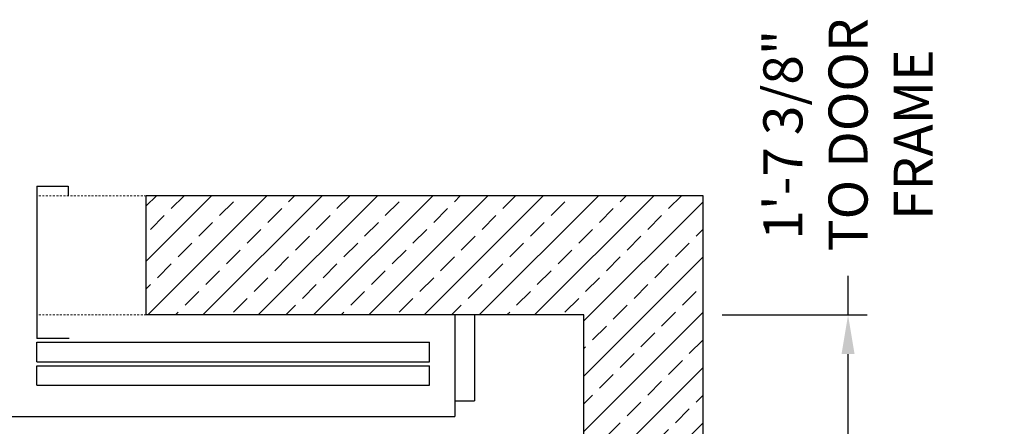
# Model space of a CAD drawing. Extents: x -286 to 148, y -99 to 381.
# Drawn here: x 66 to 129, y 240 to 266 of the extents above; entities that cross this region are included whole.
import ezdxf

# ---------------------------------------------------------------- set-up
doc = ezdxf.new("R2010")
doc.units = 0
doc.header["$LTSCALE"] = 0.5
doc.header["$MEASUREMENT"] = 0
doc.linetypes.add('HIDDEN', pattern=[0.375, 0.25, -0.125])
doc.layers.get('Defpoints').update_dxf_attribs({"linetype": 'CONTINUOUS'})
for name, color, linetype, lineweight in [('DIM', 86, 'CONTINUOUS', 5), ('DRAW', 152, 'CONTINUOUS', 25), ('HID', 84, 'HIDDEN', 5), ('TEXT', 92, 'CONTINUOUS', 5)]:
    doc.layers.add(name, color=color, linetype=linetype, lineweight=lineweight)
doc.styles.add('ARIALNARROW', font='ARIALN.TTF')
doc.dimstyles.new('0375XP', dxfattribs={"dimscale": 26.6667, "dimtxt": 0.0938, "dimasz": 0.0938, "dimexe": 0.046, "dimexo": 0.046, "dimgap": 0.09, "dimtad": 0, "dimdec": 4, "dimzin": 3, "dimdsep": 46, "dimlunit": 4, "dimtxsty": 'ARIALNARROW', "dimcen": -0.0938, "dimclrd": 256, "dimclre": 256, "dimclrt": 256, "dimadec": 0, "dimazin": 0, "dimtfac": 1, "dimtdec": 4, "dimtofl": 0, "dimtmove": 0, "dimatfit": 3, "dimfxl": 1, "dimfrac": 2, "dimtolj": 1, "dimtzin": 0, "dimarcsym": 0})

# ---------------------------------------------------------------- blocks, each defined once
blk = doc.blocks.new('*D45')
at = {"layer": 'Defpoints', "color": 0, "transparency": 16777216}
for p in [(110.076, 247.379), (111.744, 228.004), (119.35, 228.004)]:
    blk.add_point(p, dxfattribs=at)
at = {"layer": 'DIM', "lineweight": -2, "transparency": 16777216}
for p, q in [((119.35, 247.379), (119.35, 249.88)), ((111.303, 247.379), (120.576, 247.379)), ((119.35, 230.505), (119.35, 244.877)), ((112.971, 228.004), (120.576, 228.004))]:
    blk.add_line(p, q, dxfattribs=at)
at = {"layer": 'DIM', "transparency": 16777216}
for points in [[(118.933, 244.877), (119.766, 244.877), (119.35, 247.379)], [(118.933, 230.505), (119.766, 230.505), (119.35, 228.004)]]:
    blk.add_solid(points, dxfattribs=at)
at = {"layer": 'DIM', "transparency": 16777216, "insert": (119.35, 258.911), "char_height": 2.50134, "attachment_point": 5, "rotation": 90, "style": 'ARIALNARROW'}
blk.add_mtext('\\A1;1\'-7 3/8"\\PTO DOOR \\PFRAME', dxfattribs=at)

msp = doc.modelspace()

# ---------------------------------------------------------------- hatches: boundary and pattern name
at = {"layer": 'TEXT'}
h = msp.add_hatch(dxfattribs=at)
h.set_pattern_fill('ANSI33', color=256, scale=10)
h.set_pattern_definition([(45, (-206.7996, 15.5333), (-1.767767, 1.767767), []), (45, (-205.0319, 15.5333), (-1.767767, 1.767767), [1.25, -0.625])])
h.paths.add_polyline_path([(6.45097, 112.87865), (6.45097, 152.38161), (4.95097, 152.38161), (4.95097, 176.38161), (6.45097, 176.38161), (6.45097, 247.37865), (12.45097, 247.37865), (12.45097, 255.00365), (-1.17403, 255.00365), (-1.17403, 105.25365), (12.45097, 105.25365), (12.45097, 112.87865)])
h.paths.add_polyline_path([(129.07597, 197.37865), (128.95097, 197.37865), (129.07597, 197.13165)])
h.paths.add_polyline_path([(102.45097, 229.50415), (110.07597, 229.50415), (110.07597, 255.00365), (74.45097, 255.00365), (74.45097, 247.37865), (102.45097, 247.37865)])
h.paths.add_polyline_path([(102.45097, 180.12865), (103.95097, 180.12865), (103.95097, 156.12865), (102.45097, 156.12865), (102.45097, 112.87865), (74.45097, 112.87865), (74.45097, 105.25365), (110.07597, 105.25365), (110.07597, 190.50415), (102.45097, 190.50415)])

# ---------------------------------------------------------------- linework, layer by layer
at = {"layer": 'DRAW'}
for p, q in [((67.45097, 255.61619), (67.45097, 245.87865)), ((67.45097, 255.61619), (69.45097, 255.61619)), ((69.45097, 255.61619), (69.45097, 255.00365)), ((74.45097, 247.37865), (74.45097, 255.00365)), ((110.07597, 255.00365), (74.45097, 255.00365)), ((110.07597, 229.50415), (110.07597, 255.00365)), ((102.45097, 247.37865), (74.45097, 247.37865)), ((94.20093, 247.37865), (94.20093, 240.87865)), ((95.45097, 247.37865), (95.45097, 241.87897)), ((102.45097, 229.50415), (102.45097, 247.37865)), ((69.52428, 245.87865), (67.45097, 245.87865)), ((67.45097, 245.62865), (92.57597, 245.62865)), ((67.45097, 244.37865), (67.45097, 245.62865)), ((92.57597, 244.37865), (92.57597, 245.62865)), ((67.45097, 244.37865), (92.57597, 244.37865)), ((67.45097, 244.12865), (92.57597, 244.12865)), ((67.45097, 242.87865), (67.45097, 244.12865)), ((92.57597, 242.87865), (92.57597, 244.12865)), ((67.45097, 242.87865), (92.57597, 242.87865)), ((94.20093, 241.87897), (95.45097, 241.87897)), ((11.77655, 240.87865), (94.20093, 240.87865))]:
    msp.add_line(p, q, dxfattribs=at)
at = {"layer": 'HID'}
for p, q in [((74.45097, 255.00365), (67.45097, 255.00365)), ((74.45097, 247.37865), (67.45097, 247.37865))]:
    msp.add_line(p, q, dxfattribs=at)

# ---------------------------------------------------------------- dimensions: what is measured, and where the dimension line sits
at = {"layer": 'DIM'}
dim = msp.add_linear_dim(base=(119.34957, 228.00415), p1=(110.07597, 247.37865), p2=(111.74384, 228.00415), angle=90, text='<>\\PTO DOOR \\PFRAME', dimstyle='0375XP', dxfattribs=at)
dim.commit()
dim.dimension.update_dxf_attribs({"geometry": '*D45', "text_midpoint": (119.34957, 258.91126), "dimtype": 160})

doc.saveas('drawing.dxf')
